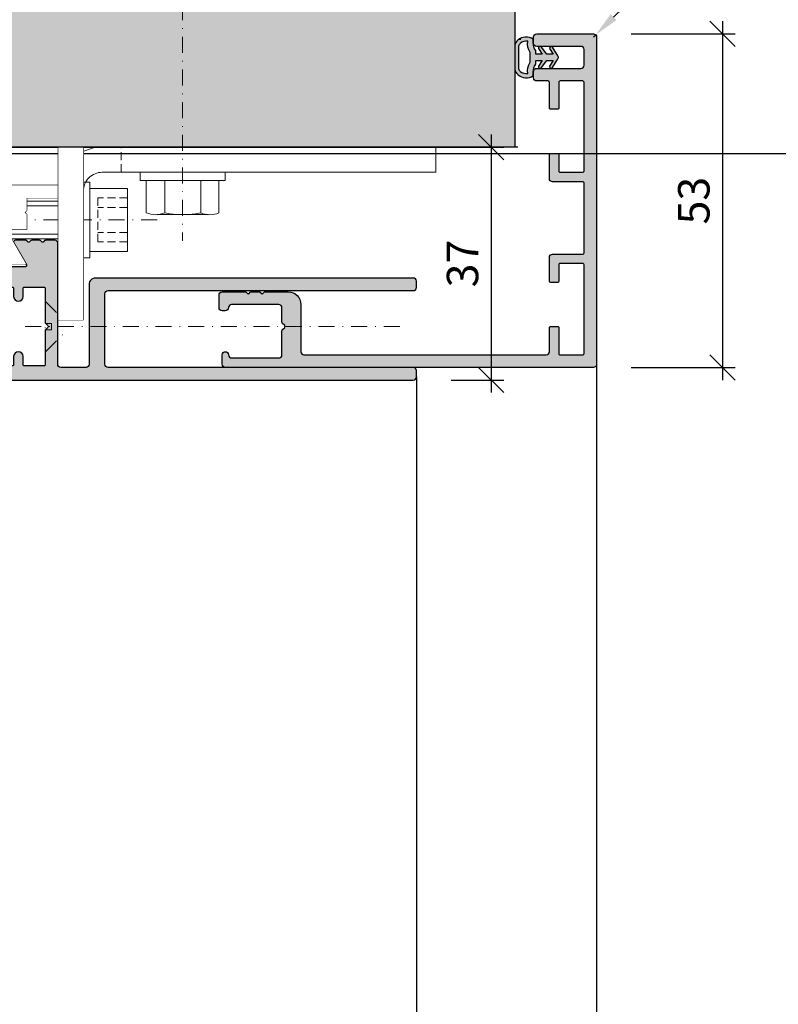
# Model space of a CAD drawing. Units: millimetres. Extents: x 850 to 3601, y 1947 to 2484.
# Drawn here: x 2556 to 2677, y 2223 to 2380 of the extents above; entities that cross this region are included whole.
import ezdxf

# ---------------------------------------------------------------- set-up
doc = ezdxf.new("R2010")
doc.units = ezdxf.units.MM
doc.header["$LTSCALE"] = 0.2
doc.set_wipeout_variables(frame=1)
doc.linetypes.add('STRICHPUNKT', pattern=[25.4, 12.7, -6.35, 0, -6.35])
doc.linetypes.add('VERDECKT', pattern=[9.525, 6.35, -3.175])
for name, color, linetype, lineweight in [('Anker', 4, 'Continuous', 18), ('BEM', 7, 'Continuous', 18), ('Bem_1_1', 7, 'Continuous', 18), ('Schraube', 7, 'Continuous', 18)]:
    doc.layers.add(name, color=color, linetype=linetype, lineweight=lineweight)
for name, color, linetype in [('Dichtung-Wandanschluss-Schraffur', 252, 'Continuous'), ('Wandanschlussdichtung', 4, 'Continuous'), ('Wandkontur', 4, 'Continuous'), ('Wandschraffur', 254, 'Continuous'), ('Zarge-Kontur', 2, 'Continuous'), ('Zarge-Schraffur', 250, 'Continuous')]:
    doc.layers.add(name, color=color, linetype=linetype)
doc.layers.add('Konlinie', color=9, linetype='Continuous', plot=False)
doc.styles.add('Bemtext', font='arial.ttf')
doc.styles.add('text_1_1', font='verdana.ttf', dxfattribs={"height": 2.5})
doc.dimstyles.new('BEM_1_1', dxfattribs={"dimtxt": 2.5, "dimasz": 0.6, "dimexe": 1.25, "dimexo": 5, "dimgap": 1, "dimtad": 1, "dimdec": 0, "dimrnd": 0.1, "dimzin": 12, "dimdsep": 46, "dimtxsty": 'text_1_1', "dimblk": 'PFEIL', "dimcen": 2.5, "dimse1": 1, "dimse2": 1, "dimclrd": 7, "dimclre": 7, "dimclrt": 2, "dimadec": 0, "dimazin": 0, "dimtfac": 1, "dimtdec": 0, "dimtofl": 0, "dimtmove": 0, "dimatfit": 3, "dimldrblk": 'PFEIL', "dimfxl": 0, "dimtolj": 1, "dimtzin": 12, "dimarcsym": 0})
doc.dimstyles.new('BEM_1_1$0', dxfattribs={"dimscale": 2, "dimtxt": 2.5, "dimasz": 2, "dimexe": 1, "dimexo": 3, "dimgap": 1, "dimtad": 1, "dimdec": 0, "dimrnd": 0.1, "dimzin": 9, "dimdsep": 46, "dimtxsty": 'Bemtext', "dimblk": 'OBLIQUE', "dimcen": 0, "dimdle": 1, "dimclrd": 151, "dimclre": 252, "dimclrt": 151, "dimadec": 0, "dimazin": 2, "dimtfac": 1, "dimtdec": 0, "dimtix": 1, "dimtmove": 0, "dimatfit": 0, "dimldrblk": 'OBLIQUE', "dimfxl": 0, "dimtolj": 1, "dimtzin": 12, "dimarcsym": 0})

# ---------------------------------------------------------------- blocks, each defined once
blk = doc.blocks.new('_Oblique')
at = {"color": 0, "linetype": 'ByBlock', "lineweight": -2}
blk.add_line((-0.5, -0.5), (0.5, 0.5), dxfattribs=at)
blk = doc.blocks.new('*D48')
at = {"layer": 'Bem_1_1', "color": 151, "lineweight": -2}
blk.add_line((2630.98, 2361.35), (2630.98, 2320.35), dxfattribs=at)
at = {"layer": 'Bem_1_1', "color": 252, "lineweight": -2}
for p, q in [((2543.2, 2359.35), (2632.98, 2359.35)), ((2624.6, 2322.35), (2632.98, 2322.35))]:
    blk.add_line(p, q, dxfattribs=at)
at = {"layer": 'Defpoints', "color": 0}
for p in [(2537.2, 2359.35), (2618.6, 2322.35), (2630.98, 2322.35)]:
    blk.add_point(p, dxfattribs=at)
at = {"layer": 'Bem_1_1', "color": 151, "lineweight": -2, "xscale": 4, "yscale": 4, "zscale": 4}
for p, rotation in [((2630.98, 2359.35), 90), ((2630.98, 2322.35), 270)]:
    blk.add_blockref('_Oblique', p, dxfattribs=dict(at, rotation=rotation))
at = {"layer": 'Bem_1_1', "color": 151, "insert": (2626.43, 2340.85), "char_height": 5, "attachment_point": 5, "rotation": 90, "style": 'Bemtext'}
blk.add_mtext('\\A1;37', dxfattribs=at)
blk = doc.blocks.new('*D69')
at = {"layer": 'Bem_1_1', "color": 151, "lineweight": -2}
blk.add_line((2403.46, 2360.85), (2403.46, 2026.75), dxfattribs=at)
at = {"layer": 'Bem_1_1', "color": 252, "lineweight": -2}
for p, q in [((2635.23, 2359.35), (2401.96, 2359.35)), ((2499.96, 2028.25), (2401.96, 2028.25))]:
    blk.add_line(p, q, dxfattribs=at)
at = {"layer": 'Defpoints', "color": 0}
for p in [(2639.73, 2359.35), (2403.46, 2028.25), (2504.46, 2028.25)]:
    blk.add_point(p, dxfattribs=at)
at = {"layer": 'Bem_1_1', "color": 151, "lineweight": -2, "xscale": 3, "yscale": 3, "zscale": 3}
for p, rotation in [((2403.46, 2359.35), 90), ((2403.46, 2028.25), 270)]:
    blk.add_blockref('_Oblique', p, dxfattribs=dict(at, rotation=rotation))
at = {"layer": 'Bem_1_1', "color": 151, "insert": (2397.48, 2091.91), "char_height": 6, "attachment_point": 5, "rotation": 90, "style": 'Bemtext'}
blk.add_mtext('\\A1;Wandöffnung WÖH', dxfattribs=at)
blk = doc.blocks.new('*D119')
at = {"layer": 'Bem_1_1', "color": 151, "lineweight": -2}
for p, q in [((2650.44, 2380), (2664.8, 2394.07)), ((2647.23, 2376.85), (2647.59, 2377.2))]:
    blk.add_line(p, q, dxfattribs=at)
at = {"layer": 'Bem_1_1', "color": 151}
blk.add_solid([(2649.98, 2380.48), (2650.91, 2379.53), (2647.59, 2377.2)], dxfattribs=at)
at = {"layer": 'Defpoints', "color": 0}
for p in [(2647.23, 2376.85), (2647.59, 2377.2)]:
    blk.add_point(p, dxfattribs=at)
at = {"layer": 'Bem_1_1', "color": 151, "insert": (2657.68, 2393.41), "char_height": 5, "attachment_point": 5, "rotation": 44.4259, "style": 'Bemtext'}
blk.add_mtext('\\A1;R1', dxfattribs=at)
blk = doc.blocks.new('PFEIL')
at = {"layer": 'BEM'}
blk.add_line((0, 2), (0, -2), dxfattribs=at)
blk.add_lwpolyline([(0, 0, 0, 1, 0), (-3, 0, 1, 1, 0)], format="xyseb", dxfattribs=at)
blk = doc.blocks.new('*D120')
at = {"layer": 'Bem_1_1', "color": 252, "lineweight": -2}
for p, q in [((2634.73, 2382.85), (2634.73, 2399.35)), ((2647.73, 2382.85), (2647.73, 2399.35))]:
    blk.add_line(p, q, dxfattribs=at)
at = {"layer": 'Bem_1_1', "color": 151, "lineweight": -2}
blk.add_line((2649.73, 2397.35), (2632.73, 2397.35), dxfattribs=at)
at = {"layer": 'Defpoints', "color": 0}
for p in [(2634.73, 2397.35), (2634.73, 2376.85), (2647.73, 2376.85)]:
    blk.add_point(p, dxfattribs=at)
at = {"layer": 'Bem_1_1', "color": 151, "lineweight": -2, "xscale": 4, "yscale": 4, "zscale": 4, "rotation": 180}
blk.add_blockref('_Oblique', (2634.73, 2397.35), dxfattribs=at)
at = {"layer": 'Bem_1_1', "color": 151, "lineweight": -2, "xscale": 4, "yscale": 4, "zscale": 4}
blk.add_blockref('_Oblique', (2647.73, 2397.35), dxfattribs=at)
at = {"layer": 'Bem_1_1', "color": 151, "insert": (2641.23, 2401.91), "char_height": 5, "attachment_point": 5, "style": 'Bemtext'}
blk.add_mtext('\\A1;13', dxfattribs=at)
blk = doc.blocks.new('*D121')
at = {"layer": 'Bem_1_1', "color": 151, "lineweight": -2}
blk.add_line((2667.73, 2379.35), (2667.73, 2322.35), dxfattribs=at)
at = {"layer": 'Bem_1_1', "color": 252, "lineweight": -2}
for p, q in [((2653.23, 2377.35), (2669.73, 2377.35)), ((2653.23, 2324.35), (2669.73, 2324.35))]:
    blk.add_line(p, q, dxfattribs=at)
at = {"layer": 'Defpoints', "color": 0}
for p in [(2647.23, 2377.35), (2647.23, 2324.35), (2667.73, 2324.35)]:
    blk.add_point(p, dxfattribs=at)
at = {"layer": 'Bem_1_1', "color": 151, "lineweight": -2, "xscale": 4, "yscale": 4, "zscale": 4}
for p, rotation in [((2667.73, 2377.35), 90), ((2667.73, 2324.35), 270)]:
    blk.add_blockref('_Oblique', p, dxfattribs=dict(at, rotation=rotation))
at = {"layer": 'Bem_1_1', "color": 151, "insert": (2663.18, 2350.85), "char_height": 5, "attachment_point": 5, "rotation": 90, "style": 'Bemtext'}
blk.add_mtext('\\A1;53', dxfattribs=at)
blk = doc.blocks.new('KF30 -  N52775')
at = {"layer": 'Zarge-Schraffur'}
h = blk.add_hatch(color=256, dxfattribs=at)
edge = h.paths.add_edge_path()
edge.add_line((14.8, 30), (13.25, 30))
edge.add_arc((13.25, 30.75), 0.75, 90, 270, ccw=False)
edge.add_line((13.25, 31.5), (14.55, 31.5))
edge.add_arc((14.55, 31.7), 0.2, 270, 360)
edge.add_line((14.75, 31.7), (14.75, 32.8))
edge.add_arc((14.55, 32.8), 0.2, 0, 90)
edge.add_line((14.55, 33), (13.25, 33))
edge.add_arc((13.25, 33.75), 0.75, 90, 270, ccw=False)
edge.add_line((13.25, 34.5), (14.55, 34.5))
edge.add_arc((14.55, 34.7), 0.2, 270, 360)
edge.add_line((14.75, 34.7), (14.75, 37.8))
edge.add_arc((14.55, 37.8), 0.2, 0, 90)
edge.add_line((14.55, 38), (9.17, 38))
edge.add_arc((9.17, 38.2), 0.2, 225, 270, ccw=False)
edge.add_line((9.02, 38.06), (8.64, 38.44))
edge.add_arc((8.5, 38.3), 0.2, 45, 135)
edge.add_line((8.36, 38.44), (7.98, 38.06))
edge.add_arc((7.83, 38.2), 0.2, 270, 315, ccw=False)
edge.add_line((7.83, 38), (2.45, 38))
edge.add_arc((2.45, 37.8), 0.2, 90, 180)
edge.add_line((2.25, 37.8), (2.25, 34.7))
edge.add_arc((2.45, 34.7), 0.2, 180, 270)
edge.add_line((2.45, 34.5), (3.75, 34.5))
edge.add_arc((3.75, 33.75), 0.75, -90, 90, ccw=False)
edge.add_line((3.75, 33), (2.45, 33))
edge.add_arc((2.45, 32.8), 0.2, 90, 180)
edge.add_line((2.25, 32.8), (2.25, 31.7))
edge.add_arc((2.45, 31.7), 0.2, 180, 270)
edge.add_line((2.45, 31.5), (3.75, 31.5))
edge.add_arc((3.75, 30.75), 0.75, -90, 90, ccw=False)
edge.add_line((3.75, 30), (0.5, 30))
edge.add_arc((0.5, 30.5), 0.5, 180, 270, ccw=False)
edge.add_line((0, 30.5), (0, 96.5))
edge.add_arc((0.5, 96.5), 0.5, 90, 180, ccw=False)
edge.add_line((0.5, 97), (1.5, 97))
edge.add_arc((1.5, 96.5), 0.5, 0, 90, ccw=False)
edge.add_line((2, 96.5), (2, 48))
edge.add_arc((2.5, 48), 0.5, 180, 270)
edge.add_line((2.5, 47.5), (13.7, 47.5))
edge.add_arc((13.7, 48), 0.5, 270, 360)
edge.add_line((14.2, 48), (14.2, 96.5))
edge.add_arc((14.7, 96.5), 0.5, 90, 180, ccw=False)
edge.add_line((14.7, 97), (15.7, 97))
edge.add_arc((15.7, 96.5), 0.5, 0, 90, ccw=False)
edge.add_line((16.2, 96.5), (16.2, 46))
edge.add_arc((15.2, 46), 1, -90, 0, ccw=False)
edge.add_line((15.2, 45), (2.5, 45))
edge.add_arc((2.5, 44.5), 0.5, 90, 180)
edge.add_line((2, 44.5), (2, 40.5))
edge.add_arc((2.5, 40.5), 0.5, 180, 270)
edge.add_line((2.5, 40), (21.8, 40))
edge.add_arc((21.8, 39.6), 0.4, 0, 90, ccw=False)
edge.add_line((22.2, 39.6), (22.2, 38.07))
edge.add_arc((22, 38.07), 0.2, 315, 360, ccw=False)
edge.add_line((22.14, 37.92), (21.96, 37.74))
edge.add_arc((22.1, 37.6), 0.2, 135, 225)
edge.add_line((21.96, 37.46), (22.14, 37.28))
edge.add_arc((22, 37.13), 0.2, 0, 45, ccw=False)
edge.add_line((22.2, 37.13), (22.2, 35.87))
edge.add_arc((22, 35.87), 0.2, 315, 360, ccw=False)
edge.add_line((22.14, 35.72), (21.96, 35.54))
edge.add_arc((22.1, 35.4), 0.2, 135, 225)
edge.add_line((21.96, 35.26), (22.14, 35.08))
edge.add_arc((22, 34.93), 0.2, 0, 45, ccw=False)
edge.add_line((22.2, 34.93), (22.2, 33.3))
edge.add_arc((21.9, 33.3), 0.3, 240, 360, ccw=False)
edge.add_line((21.75, 33.04), (18.3, 35.03))
edge.add_arc((18.2, 34.86), 0.2, 60, 180)
edge.add_line((18, 34.86), (18, 2.5))
edge.add_arc((18.5, 2.5), 0.5, 180, 270)
edge.add_line((18.5, 2), (32.8, 2))
edge.add_arc((32.8, 2.2), 0.2, 270, 360)
edge.add_line((33, 2.2), (33, 9.5))
edge.add_arc((33.5, 9.5), 0.5, 90, 180, ccw=False)
edge.add_line((33.5, 10), (37.3, 10))
edge.add_arc((37.3, 9.8), 0.2, 0, 90, ccw=False)
edge.add_line((37.5, 9.8), (37.5, 8.2))
edge.add_arc((37.3, 8.2), 0.2, 270, 360, ccw=False)
edge.add_line((37.3, 8), (35.2, 8))
edge.add_arc((35.2, 7.8), 0.2, 90, 180)
edge.add_line((35, 7.8), (35, 2.2))
edge.add_arc((35.2, 2.2), 0.2, 180, 270)
edge.add_line((35.2, 2), (38.05, 2))
edge.add_arc((38.05, 2.2), 0.2, 270, 360)
edge.add_line((38.25, 2.2), (38.25, 2.3))
edge.add_arc((38.45, 2.3), 0.2, 90, 180, ccw=False)
edge.add_line((38.45, 2.5), (44.05, 2.5))
edge.add_arc((44.05, 2.3), 0.2, 0, 90, ccw=False)
edge.add_line((44.25, 2.3), (44.25, 2.2))
edge.add_arc((44.45, 2.2), 0.2, 180, 270)
edge.add_line((44.45, 2), (47.3, 2))
edge.add_arc((47.3, 2.2), 0.2, 270, 360)
edge.add_line((47.5, 2.2), (47.5, 7.8))
edge.add_arc((47.3, 7.8), 0.2, 360, 450)
edge.add_line((47.3, 8), (45.2, 8))
edge.add_arc((45.2, 8.2), 0.2, 180, 270, ccw=False)
edge.add_line((45, 8.2), (45, 9.8))
edge.add_arc((45.2, 9.8), 0.2, 90, 180, ccw=False)
edge.add_line((45.2, 10), (49, 10))
edge.add_arc((49, 9.5), 0.5, 0, 90, ccw=False)
edge.add_line((49.5, 9.5), (49.5, 2.5))
edge.add_arc((50, 2.5), 0.5, 180, 270)
edge.add_line((50, 2), (52.5, 2))
edge.add_arc((52.5, 2.5), 0.5, 270, 360)
edge.add_line((53, 2.5), (53, 9.5))
edge.add_arc((53.5, 9.5), 0.5, 90, 180, ccw=False)
edge.add_line((53.5, 10), (54.5, 10))
edge.add_arc((54.5, 9.5), 0.5, 0, 90, ccw=False)
edge.add_line((55, 9.5), (55, 0.5))
edge.add_arc((54.5, 0.5), 0.5, -90, 0, ccw=False)
edge.add_line((54.5, 0), (15.5, 0))
edge.add_arc((15.5, 0.5), 0.5, 180, 270, ccw=False)
edge.add_line((15, 0.5), (15, 29.8))
edge.add_arc((14.8, 29.8), 0.2, 0, 90)
at = {"layer": 'Zarge-Kontur'}
blk.add_lwpolyline([(14.8, 30), (13.25, 30, -1), (13.25, 31.5), (14.55, 31.5, 0.414214), (14.75, 31.7), (14.75, 32.8, 0.414214), (14.55, 33), (13.25, 33, -1), (13.25, 34.5), (14.55, 34.5, 0.414214), (14.75, 34.7), (14.75, 37.8, 0.414214), (14.55, 38), (9.17, 38, -0.198912), (9.02, 38.06), (8.64, 38.44, 0.414214), (8.36, 38.44), (7.98, 38.06, -0.198912), (7.83, 38), (2.45, 38, 0.414214), (2.25, 37.8), (2.25, 34.7, 0.414214), (2.45, 34.5), (3.75, 34.5, -1), (3.75, 33), (2.45, 33, 0.414214), (2.25, 32.8), (2.25, 31.7, 0.414214), (2.45, 31.5), (3.75, 31.5, -1), (3.75, 30), (0.5, 30, -0.414214), (0, 30.5), (0, 96.5, -0.414214), (0.5, 97), (1.5, 97, -0.414214), (2, 96.5), (2, 48, 0.414214), (2.5, 47.5), (13.7, 47.5, 0.414214), (14.2, 48), (14.2, 96.5, -0.414214), (14.7, 97), (15.7, 97, -0.414214), (16.2, 96.5), (16.2, 46, -0.414214), (15.2, 45), (2.5, 45, 0.414214), (2, 44.5), (2, 40.5, 0.414214), (2.5, 40), (21.8, 40, -0.414214), (22.2, 39.6), (22.2, 38.07, -0.198912), (22.14, 37.92), (21.96, 37.74, 0.414214), (21.96, 37.46), (22.14, 37.28, -0.198912), (22.2, 37.13), (22.2, 35.87, -0.198912), (22.14, 35.72), (21.96, 35.54, 0.414214), (21.96, 35.26), (22.14, 35.08, -0.198912), (22.2, 34.93), (22.2, 33.3, -0.57735), (21.75, 33.04), (18.3, 35.03, 0.57735), (18, 34.86), (18, 2.5, 0.414214), (18.5, 2), (32.8, 2, 0.414214), (33, 2.2), (33, 9.5, -0.414214), (33.5, 10), (37.3, 10, -0.414214), (37.5, 9.8), (37.5, 8.2, -0.414214), (37.3, 8), (35.2, 8, 0.414214), (35, 7.8), (35, 2.2, 0.414214), (35.2, 2), (38.05, 2, 0.414214), (38.25, 2.2), (38.25, 2.3, -0.414214), (38.45, 2.5), (44.05, 2.5, -0.414214), (44.25, 2.3), (44.25, 2.2, 0.414214), (44.45, 2), (47.3, 2, 0.414214), (47.5, 2.2), (47.5, 7.8, 0.414214), (47.3, 8), (45.2, 8, -0.414214), (45, 8.2), (45, 9.8, -0.414214), (45.2, 10), (49, 10, -0.414214), (49.5, 9.5), (49.5, 2.5, 0.414214), (50, 2), (52.5, 2, 0.414214), (53, 2.5), (53, 9.5, -0.414214), (53.5, 10), (54.5, 10, -0.414214), (55, 9.5), (55, 0.5, -0.414214), (54.5, 0), (15.5, 0, -0.414214), (15, 0.5), (15, 29.8, 0.414214)], format="xyb", close=True, dxfattribs=at)
blk = doc.blocks.new('KZ60 - N39216')
at = {"layer": 'Zarge-Schraffur'}
h = blk.add_hatch(color=256, dxfattribs=at)
h.dxf.hatch_style = 1
edge = h.paths.add_edge_path()
edge.add_arc((51, 59), 0.5, 90, 270)
edge.add_arc((51, 58), 0.5, 0, 90, ccw=False)
edge.add_line((51.5, 58), (51.5, 50.5))
edge.add_arc((51, 50.5), 0.5, -90, 0, ccw=False)
edge.add_line((51, 50), (47.17, 50))
edge.add_arc((47.17, 49.8), 0.2, 90, 135)
edge.add_line((47.02, 49.94), (46.64, 49.56))
edge.add_arc((46.5, 49.7), 0.2, 225, 315, ccw=False)
edge.add_line((46.36, 49.56), (45.98, 49.94))
edge.add_arc((45.83, 49.8), 0.2, 45, 90)
edge.add_line((45.83, 50), (43.5, 50))
edge.add_arc((43.5, 50.5), 0.5, 180, 270, ccw=False)
edge.add_line((43, 50.5), (43, 58))
edge.add_arc((43.5, 58), 0.5, 90, 180, ccw=False)
edge.add_arc((43.5, 59), 0.5, 270, 360)
edge.add_line((44, 59), (44, 59.5))
edge.add_arc((43.5, 59.5), 0.5, 0, 90)
edge.add_line((43.5, 60), (41.5, 60))
edge.add_arc((41.5, 59.5), 0.5, 90, 180)
edge.add_line((41, 59.5), (41, 55.82))
edge.add_arc((41.2, 55.82), 0.2, 180, 225)
edge.add_line((41.06, 55.67), (41.24, 55.49))
edge.add_arc((41.1, 55.35), 0.2, -45, 45, ccw=False)
edge.add_line((41.24, 55.21), (41.06, 55.03))
edge.add_arc((41.2, 54.88), 0.2, 135, 180)
edge.add_line((41, 54.88), (41, 53.62))
edge.add_arc((41.2, 53.62), 0.2, 180, 225)
edge.add_line((41.06, 53.47), (41.24, 53.29))
edge.add_arc((41.1, 53.15), 0.2, -45, 45, ccw=False)
edge.add_line((41.24, 53.01), (41.06, 52.83))
edge.add_arc((41.2, 52.68), 0.2, 135, 180)
edge.add_line((41, 52.68), (41, 49))
edge.add_arc((43, 49), 2, 180, 270)
edge.add_line((43, 47), (50.5, 47))
edge.add_arc((50.5, 46.5), 0.5, 0, 90, ccw=False)
edge.add_line((51, 46.5), (51, 8))
edge.add_arc((50.5, 8), 0.5, 270, 360, ccw=False)
edge.add_line((50.5, 7.5), (46.7, 7.5))
edge.add_arc((46.7, 7.3), 0.2, 90, 180)
edge.add_line((46.5, 7.3), (46.5, 6.2))
edge.add_arc((46.7, 6.2), 0.2, 180, 270)
edge.add_line((46.7, 6), (50.8, 6))
edge.add_arc((50.8, 5.8), 0.2, 0, 90, ccw=False)
edge.add_line((51, 5.8), (51, 2.2))
edge.add_arc((50.8, 2.2), 0.2, -90, 0, ccw=False)
edge.add_line((50.8, 2), (36.7, 2))
edge.add_arc((36.7, 2.2), 0.2, 180, 270, ccw=False)
edge.add_line((36.5, 2.2), (36.5, 5.8))
edge.add_arc((36.7, 5.8), 0.2, 90, 180, ccw=False)
edge.add_line((36.7, 6), (39.3, 6))
edge.add_arc((39.3, 6.2), 0.2, 270, 360)
edge.add_line((39.5, 6.2), (39.5, 7.3))
edge.add_arc((39.3, 7.3), 0.2, 0, 90)
edge.add_line((39.3, 7.5), (35.5, 7.5))
edge.add_arc((35.5, 7), 0.5, 90, 180)
edge.add_line((35, 7), (35, 2.2))
edge.add_arc((34.8, 2.2), 0.2, 270, 360, ccw=False)
edge.add_line((34.8, 2), (23.7, 2))
edge.add_arc((23.7, 2.2), 0.2, 180, 270, ccw=False)
edge.add_line((23.5, 2.2), (23.5, 7))
edge.add_arc((23, 7), 0.5, 0, 90)
edge.add_line((23, 7.5), (19.2, 7.5))
edge.add_arc((19.2, 7.3), 0.2, 90, 180)
edge.add_line((19, 7.3), (19, 6.2))
edge.add_arc((19.2, 6.2), 0.2, 180, 270)
edge.add_line((19.2, 6), (21.8, 6))
edge.add_arc((21.8, 5.8), 0.2, 0, 90, ccw=False)
edge.add_line((22, 5.8), (22, 2.2))
edge.add_arc((21.8, 2.2), 0.2, -90, 0, ccw=False)
edge.add_line((21.8, 2), (7.7, 2))
edge.add_arc((7.7, 2.2), 0.2, 180, 270, ccw=False)
edge.add_line((7.5, 2.2), (7.5, 5.8))
edge.add_arc((7.7, 5.8), 0.2, 90, 180, ccw=False)
edge.add_line((7.7, 6), (11.8, 6))
edge.add_arc((11.8, 6.2), 0.2, 270, 360)
edge.add_line((12, 6.2), (12, 7.3))
edge.add_arc((11.8, 7.3), 0.2, 0, 90)
edge.add_line((11.8, 7.5), (7.7, 7.5))
edge.add_arc((7.7, 7.7), 0.2, 180, 270, ccw=False)
edge.add_line((7.5, 7.7), (7.5, 9.5))
edge.add_arc((7, 9.5), 0.5, 360, 450)
edge.add_line((7, 10), (6, 10))
edge.add_arc((6, 9.5), 0.5, 90, 180)
edge.add_line((5.5, 9.5), (5.5, 2.5))
edge.add_arc((5, 2.5), 0.5, -90, 0, ccw=False)
edge.add_line((5, 2), (2.5, 2))
edge.add_arc((2.5, 2.5), 0.5, 180, 270, ccw=False)
edge.add_line((2, 2.5), (2, 9.5))
edge.add_arc((1.5, 9.5), 0.5, 360, 450)
edge.add_line((1.5, 10), (0.5, 10))
edge.add_arc((0.5, 9.5), 0.5, 90, 180)
edge.add_line((0, 9.5), (0, 0.5))
edge.add_arc((0.5, 0.5), 0.5, 180, 270)
edge.add_line((0.5, 0), (52.5, 0))
edge.add_arc((52.5, 0.5), 0.5, 270, 360)
edge.add_line((53, 0.5), (53, 59))
edge.add_arc((52.5, 59), 0.5, 0, 90)
edge.add_line((52.5, 59.5), (51, 59.5))
at = {"layer": 'Zarge-Kontur'}
blk.add_lwpolyline([(51, 59.5, 1), (51, 58.5, -0.414214), (51.5, 58), (51.5, 50.5, -0.414214), (51, 50), (47.17, 50, 0.198912), (47.02, 49.94), (46.64, 49.56, -0.414214), (46.36, 49.56), (45.98, 49.94, 0.198912), (45.83, 50), (43.5, 50, -0.414214), (43, 50.5), (43, 58, -0.414214), (43.5, 58.5, 0.414214), (44, 59), (44, 59.5, 0.414214), (43.5, 60), (41.5, 60, 0.414214), (41, 59.5), (41, 55.82, 0.198912), (41.06, 55.67), (41.24, 55.49, -0.414214), (41.24, 55.21), (41.06, 55.03, 0.198912), (41, 54.88), (41, 53.62, 0.198912), (41.06, 53.47), (41.24, 53.29, -0.414214), (41.24, 53.01), (41.06, 52.83, 0.198912), (41, 52.68), (41, 49, 0.414214), (43, 47), (50.5, 47, -0.414214), (51, 46.5), (51, 8, -0.414214), (50.5, 7.5), (46.7, 7.5, 0.414214), (46.5, 7.3), (46.5, 6.2, 0.414214), (46.7, 6), (50.8, 6, -0.414214), (51, 5.8), (51, 2.2, -0.414214), (50.8, 2), (36.7, 2, -0.414214), (36.5, 2.2), (36.5, 5.8, -0.414214), (36.7, 6), (39.3, 6, 0.414214), (39.5, 6.2), (39.5, 7.3, 0.414214), (39.3, 7.5), (35.5, 7.5, 0.414214), (35, 7), (35, 2.2, -0.414214), (34.8, 2), (23.7, 2, -0.414214), (23.5, 2.2), (23.5, 7, 0.414214), (23, 7.5), (19.2, 7.5, 0.414214), (19, 7.3), (19, 6.2, 0.414214), (19.2, 6), (21.8, 6, -0.414214), (22, 5.8), (22, 2.2, -0.414214), (21.8, 2), (7.7, 2, -0.414214), (7.5, 2.2), (7.5, 5.8, -0.414214), (7.7, 6), (11.8, 6, 0.414214), (12, 6.2), (12, 7.3, 0.414214), (11.8, 7.5), (7.7, 7.5, -0.414214), (7.5, 7.7), (7.5, 9.5, 0.414214), (7, 10), (6, 10, 0.414214), (5.5, 9.5), (5.5, 2.5, -0.414214), (5, 2), (2.5, 2, -0.414214), (2, 2.5), (2, 9.5, 0.414214), (1.5, 10), (0.5, 10, 0.414214), (0, 9.5), (0, 0.5, 0.414214), (0.5, 0), (52.5, 0, 0.414214), (53, 0.5), (53, 59, 0.414214), (52.5, 59.5)], format="xyb", close=True, dxfattribs=at)
blk = doc.blocks.new('Klemmblock')
at = {"layer": 'Anker', "color": 252, "linetype": 'STRICHPUNKT'}
blk.add_line((-3.75, 22.72), (-3.75, -13.69), dxfattribs=at)
at = {"layer": 'Anker', "linetype": 'VERDECKT'}
for p, q in [((-7.25, 18), (-7.25, 13.31)), ((-5.75, 18), (-5.75, 13.31)), ((-1.75, 18), (-1.75, 13.31)), ((-0.25, 18), (-0.25, 13.31)), ((-0.25, 13.31), (-7.25, 13.31))]:
    blk.add_line(p, q, dxfattribs=at)
at = {"layer": 'Anker'}
for p, q in [((-6.75, 11), (-6.75, -7.02)), ((-6.01, 11), (-6.01, -8)), ((-1.49, 11), (-1.49, -8)), ((-0.75, 11), (-0.75, -7.02)), ((-6.75, -7.02), (-6.01, -8)), ((-0.75, -7.02), (-1.49, -8)), ((-6.01, -8), (-1.49, -8))]:
    blk.add_line(p, q, dxfattribs=at)
for points in [[(-8.75, 12), (1.25, 12), (1.25, 18), (-8.75, 18)], [(-9.75, 11), (2.25, 11), (2.25, 12), (-9.75, 12)], [(-7.25, 2), (-7.25, 7), (-9.25, 7), (-9.25, -7), (3.25, -7), (3.25, 1.88), (-2.25, -1.3), (-2.25, 2), (-4.63, 2), (-4.95, 1.67), (-5.28, 2)]]:
    blk.add_lwpolyline(points, close=True, dxfattribs=at)
blk.add_wipeout([(-7.25, 2), (-7.25, 7), (-9.25, 7), (-9.25, -7), (3.25, -7), (3.25, 1.88), (-2.25, -1.3), (-2.25, 2), (-4.63, 2), (-4.95, 1.67), (-5.28, 2)]).dxf.layer = 'Anker'
blk = doc.blocks.new('6Kantschraube')
at = {"layer": 'Anker'}
for p, q in [((6.43, 5.77), (1.3, 5.77)), ((6.73, 4.08), (6.73, 0)), ((6.43, 2.89), (1.3, 2.89)), ((6.73, -4.08), (6.73, 0)), ((6.43, -2.83), (1.3, -2.83)), ((6.43, -5.77), (1.3, -5.77))]:
    blk.add_line(p, q, dxfattribs=at)
at = {"layer": 'Anker', "color": 252, "linetype": 'STRICHPUNKT'}
blk.add_line((-57.76, 0), (10.87, 0), dxfattribs=at)
at = {"layer": 'Anker'}
blk.add_lwpolyline([(0, -6.77), (1.3, -6.77), (1.3, 6.77), (0, 6.77)], close=True, dxfattribs=at)
for centre, radius, start, end in [((3.21, 4.33), 3.54, 335.9111, 24.0889), ((-7.14, -0.09), 13.9, 3.2412, 12.3486), ((-5.57, -0.05), 12.32, 346.9872, 356.9868), ((3.04, -4.3), 3.7, 336.5604, 23.4396)]:
    blk.add_arc(centre, radius, start, end, dxfattribs=at)
blk = doc.blocks.new('Anker')
at = {"layer": 'Anker', "linetype": 'VERDECKT'}
for p, q in [((4, 10), (0, 10)), ((20, 4), (20, 0))]:
    blk.add_line(p, q, dxfattribs=at)
at = {"layer": 'Anker'}
blk.add_lwpolyline([(0, 60), (4, 60), (4, 7, 0.414214), (7, 4), (27.45, 4), (27.45, 0), (7, 0, -0.414214), (0, 7)], format="xyb", close=True, dxfattribs=at)
for points in [[(7, 0), (0, 0), (0, 4), (0.68, 4)], [(0.68, 4), (7, 4)]]:
    blk.add_lwpolyline(points, dxfattribs=at)
blk.add_lwpolyline([(0, 4), (27.45, 4), (27.45, 0), (0, 0)], close=True, dxfattribs=at)
blk.add_wipeout([(0, 4), (27.45, 4), (27.45, 0), (0, 0)]).dxf.layer = 'Anker'

msp = doc.modelspace()

# ---------------------------------------------------------------- hatches: boundary and pattern name
at = {"layer": 'Dichtung-Wandanschluss-Schraffur'}
h = msp.add_hatch(color=256, dxfattribs=at)
h.paths.add_polyline_path([(2635.73, 2376.67), (2635.73, 2376.35), (2635.22, 2376.35, 0.002781), (2635.21, 2376.33, 0.159625), (2634.73, 2375.51), (2634.73, 2375.05), (2634.73, 2373.6), (2634.73, 2371.69, 0.159625), (2635.21, 2370.86, 0.339861), (2637.66, 2370.7), (2637.66, 2371.3, -0.162278), (2638.06, 2372.5), (2638.06, 2373.1), (2639.06, 2373.1), (2638.51, 2372.19, 0.926575), (2638.97, 2371.99), (2639.82, 2373.1), (2640.82, 2373.1), (2640.27, 2372.19, 0.926575), (2640.73, 2371.99), (2641.43, 2373.1), (2641.64, 2373.48, 0.125489), (2641.67, 2373.6, 0.125489), (2641.64, 2373.72), (2641.43, 2374.1), (2640.73, 2375.21, 0.926575), (2640.27, 2375), (2640.82, 2374.1), (2639.82, 2374.1), (2638.97, 2375.21, 0.926575), (2638.51, 2375), (2639.06, 2374.1), (2638.06, 2374.1), (2638.06, 2374.7, -0.162278), (2637.66, 2375.9), (2637.66, 2376.5, 0.256226)])
h.paths.add_polyline_path([(2637.17, 2374.37), (2637.17, 2373.6), (2637.17, 2372.83, 0.162051), (2636.78, 2371.04, -0.216365), (2635.61, 2371.37, -0.144385), (2635.34, 2371.82), (2635.34, 2373.6), (2635.34, 2375.37, -0.144385), (2635.61, 2375.82, -0.216365), (2636.78, 2376.16, 0.162051)], flags=16)
msp.add_hatch(color=256, dxfattribs=at).paths.add_polyline_path([(2635.22, 2376.35), (2635.73, 2376.35), (2635.73, 2376.67, 0.074139)])
at = {"layer": 'Wandschraffur'}
msp.add_hatch(color=256, dxfattribs=at).paths.add_polyline_path([(2634.73, 2359.35), (2534.93, 2359.35), (2534.93, 2484.35), (2634.73, 2484.35)])

# ---------------------------------------------------------------- linework, layer by layer
at = {"layer": 'Konlinie', "color": 3}
msp.add_line((2316.8, 2358.35), (2686.8, 2358.35), dxfattribs=at)
at = {"layer": 'Schraube', "color": 4, "linetype": 'STRICHPUNKT'}
for p, q in [((2560.1, 2326.79), (2560.1, 2334.88)), ((2560.1, 2334.88), (2562.89, 2332.08)), ((2556.93, 2330.83), (2616.63, 2330.83)), ((2560.1, 2331.33), (2561.1, 2331.33)), ((2561.1, 2330.33), (2561.1, 2331.33)), ((2560.1, 2330.33), (2561.1, 2330.33)), ((2560.1, 2326.79), (2562.89, 2329.58))]:
    msp.add_line(p, q, dxfattribs=at)
at = {"layer": 'Wandanschlussdichtung'}
msp.add_line((2635.21, 2370.87), (2635.21, 2370.87), dxfattribs=at)
for points in [[(2641.67, 2373.6, 0.125489), (2641.64, 2373.72), (2641.43, 2374.1), (2640.73, 2375.21, 0.926575), (2640.27, 2375), (2640.82, 2374.1), (2639.82, 2374.1), (2638.97, 2375.21, 0.926575), (2638.51, 2375), (2639.06, 2374.1), (2638.06, 2374.1), (2638.06, 2374.7, -0.162278), (2637.66, 2375.9), (2637.66, 2376.5, 0.339861), (2635.21, 2376.33, 0.159625), (2634.73, 2375.51), (2634.73, 2373.6), (2634.73, 2371.69, 0.159625), (2635.21, 2370.86, 0.339861), (2637.66, 2370.7), (2637.66, 2371.3, -0.162278), (2638.06, 2372.5), (2638.06, 2373.1), (2639.06, 2373.1), (2638.51, 2372.19, 0.926575), (2638.97, 2371.99), (2639.82, 2373.1), (2640.82, 2373.1), (2640.27, 2372.19, 0.926575), (2640.73, 2371.99), (2641.43, 2373.1), (2641.64, 2373.48, 0.125489)], [(2637.17, 2373.6), (2637.17, 2374.37, -0.162051), (2636.78, 2376.16, 0.216365), (2635.61, 2375.82, 0.144385), (2635.34, 2375.37), (2635.34, 2373.6), (2635.34, 2371.82, 0.144385), (2635.61, 2371.37, 0.216365), (2636.78, 2371.04, -0.162051), (2637.17, 2372.83)]]:
    msp.add_lwpolyline(points, format="xyb", close=True, dxfattribs=at)
at = {"layer": 'Wandkontur'}
for p, q in [((2647.73, 2324.85), (2647.73, 2028.25)), ((2619.1, 2322.85), (2619.1, 2028.25))]:
    msp.add_line(p, q, dxfattribs=at)

# ---------------------------------------------------------------- block references
at = {"layer": 'Zarge-Kontur', "xscale": -1, "rotation": 270}
msp.add_blockref('KF30 -  N52775', (2522.1, 2322.35), dxfattribs=at)
at = {"layer": 'Zarge-Schraffur', "xscale": -1, "rotation": 90}
msp.add_blockref('KZ60 - N39216', (2647.73, 2377.35), dxfattribs=at)

# ---------------------------------------------------------------- dimensions: what is measured, and where the dimension line sits
at = {"layer": 'Bem_1_1'}
dim = msp.add_linear_dim(base=(2634.73, 2397.35), p1=(2647.73, 2376.85), p2=(2634.73, 2376.85), dimstyle='BEM_1_1$0', dxfattribs=at)
dim.commit()
dim.dimension.update_dxf_attribs({"geometry": '*D120', "text_midpoint": (2641.23, 2397.35), "dimtype": 128})
dim = msp.add_radius_dim(center=(2647.23, 2376.85), mpoint=(2647.59, 2377.2), dimstyle='BEM_1_1', override={"dimsah": 1, "dimtix": 1, "dimtmove": 0, "dimatfit": 0}, dxfattribs=at)
dim.commit()
dim.dimension.update_dxf_attribs({"geometry": '*D119', "text_midpoint": (2660.83, 2390.19), "dimtype": 132})
dim = msp.add_linear_dim(base=(2667.73, 2324.35), p1=(2647.23, 2377.35), p2=(2647.23, 2324.35), angle=270, dimstyle='BEM_1_1$0', dxfattribs=at)
dim.commit()
dim.dimension.update_dxf_attribs({"geometry": '*D121', "text_midpoint": (2667.73, 2350.85), "dimtype": 128})
dim = msp.add_linear_dim(base=(2403.46, 2028.25), p1=(2639.73, 2359.35), p2=(2504.46, 2028.25), angle=90, text='Wandöffnung WÖH', dimstyle='BEM_1_1$0', override={"dimscale": 1.5, "dimtxt": 4}, dxfattribs=at)
dim.commit()
dim.dimension.update_dxf_attribs({"geometry": '*D69', "text_midpoint": (2403.46, 2091.91), "dimtype": 128})
dim = msp.add_linear_dim(base=(2630.98, 2322.35), p1=(2537.2, 2359.35), p2=(2618.6, 2322.35), angle=90, dimstyle='BEM_1_1$0', dxfattribs=at)
dim.commit()
dim.dimension.update_dxf_attribs({"geometry": '*D48', "text_midpoint": (2626.43, 2340.85)})

# ---------------------------------------------------------------- next in the draw order: block references
at = {"layer": 'Anker', "rotation": 270}
msp.add_blockref('Klemmblock', (2555.18, 2344.03), dxfattribs=at)

# ---------------------------------------------------------------- next in the draw order: block references
msp.add_blockref('6Kantschraube', (2581.95, 2355.35), dxfattribs=at)

# ---------------------------------------------------------------- next in the draw order: block references
msp.add_blockref('Anker', (2562.18, 2359.35), dxfattribs=at)

# ---------------------------------------------------------------- next in the draw order: linework, layer by layer
at = {"layer": 'Wandkontur'}
msp.add_lwpolyline([(2634.73, 2359.35), (2534.93, 2359.35), (2534.93, 2484.35), (2634.73, 2484.35)], close=True, dxfattribs=at)

doc.saveas('drawing.dxf')
